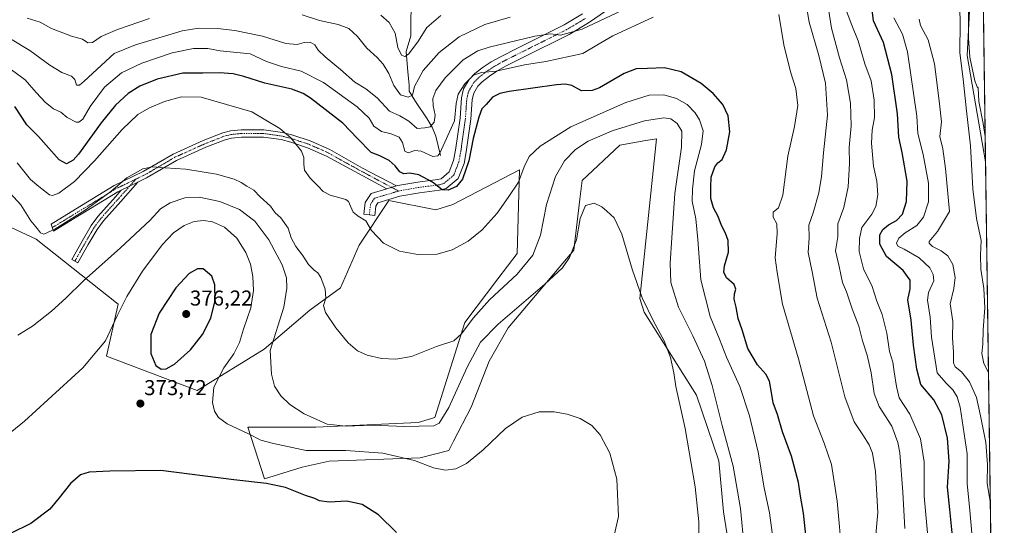
# Model space of a CAD drawing. Units: metres. Extents: x 594180 to 597637, y 4701309 to 4703670.
# Drawn here: x 597177 to 597637, y 4701810 to 4702046 of the extents above; entities that cross this region are included whole.
import ezdxf
from ezdxf.enums import TextEntityAlignment as Align

# ---------------------------------------------------------------- set-up
doc = ezdxf.new("R2010")
doc.units = ezdxf.units.M
doc.header["$MEASUREMENT"] = 0
doc.linetypes.add('TRAZO_Y_PUNTO', pattern=[1, 0.5, -0.25, 0, -0.25])
for name, color, linetype, lineweight in [('Camino', 19, 'Continuous', 0), ('Camino Cxs', 19, 'Continuous', 0), ('Camino eje', 39, 'TRAZO_Y_PUNTO', 13), ('Carátula', 7, 'Continuous', 5), ('Comarca CxS', 133, 'Continuous', 0), ('Comunidad Autónoma CxS', 142, 'Continuous', 0), ('Corriente natural lineal', 142, 'Continuous', 13), ('Cultivos herbáceos CxS', 92, 'Continuous', 0), ('Curva de nivel maestra', 36, 'Continuous', 30), ('Curva de nivel normal', 36, 'Continuous', 0), ('Espacio natural protegido', 2, 'Continuous', 13), ('Espacio natural protegido CxS', 2, 'Continuous', 0), ('Matorral', 135, 'Continuous', 0), ('Matorral CxS', 135, 'Continuous', 0), ('Municipio CxS', 142, 'Continuous', 0), ('Provincia CxS', 1, 'Continuous', 0), ('Punto de cota en terreno', 7, 'Continuous', 0), ('Rótulo de punto de cota en terreno', 19, 'Continuous', 0)]:
    doc.layers.add(name, color=color, linetype=linetype, lineweight=lineweight)
doc.styles.add('Arial', font='txt', dxfattribs={"height": 0.2})

# ---------------------------------------------------------------- blocks, each defined once
blk = doc.blocks.new('*U150')
at = {"layer": 'Cultivos herbáceos CxS', "color": 92, "linetype": 'Continuous', "lineweight": 0}
blk.add_polyline3d([(597163.81, 4701953.72, 362.03), (597184.96, 4701943.86, 360.58), (597223.28, 4701913.55, 369.24), (597217.78, 4701889.34, 370.91), (597260.13, 4701873.38, 371.13), (597291.37, 4701892.65, 365.29), (597312.73, 4701910.77, 361.5), (597326.97, 4701921.25, 358.03), (597335.77, 4701941.06, 355.72), (597349.52, 4701961.97, 353.49), (597371.52, 4701957.57, 353.38), (597379.45, 4701960.08, 353.03), (597410.57, 4701976.28, 354.73), (597409.47, 4701937.21, 357.96), (597400.34, 4701925.42, 358.14), (597384.99, 4701905.1, 359.38), (597370.97, 4701860.65, 363.9), (597363.27, 4701858.45, 363.91), (597315.42, 4701856.25, 365.4), (597283.79, 4701856.25, 368.95), (597291.49, 4701832.03, 374.49), (597309.09, 4701837.54, 372.27), (597321.74, 4701840.29, 371.52), (597364.1, 4701841.94, 369.04), (597377.57, 4701845.24, 368.28), (597379.77, 4701849.64, 367.9), (597388.02, 4701865.6, 367.7), (597396.27, 4701887.06, 367.21), (597405.14, 4701902.6, 366.27), (597435.87, 4701938.86, 364.89), (597438.62, 4701962.52, 364.37), (597439.73, 4701971.32, 363.86), (597457.33, 4701987.83, 362.5), (597469.49, 4701989.89, 362.2), (597474.45, 4701990.73, 361.84), (597466.68, 4701916.3, 365.01), (597468.67, 4701909.89, 365.11), (597493.08, 4701871.1, 363.47), (597503.44, 4701840.46, 362.54), (597503.44, 4701840.46, 362.54), (597505.73, 4701816.62, 363.57), (597511.33, 4701781.44, 362.63)], dxfattribs=at)
blk = doc.blocks.new('*U168')
at = {"layer": 'Espacio natural protegido', "color": 2, "linetype": 'Continuous', "lineweight": 13}
blk.add_polyline3d([(597619.92, 4702053.49, 309.04), (597619.96, 4702037.63, 308.94), (597620.66, 4702028.84, 308.59), (597622.97, 4702017.75, 308.39), (597623.98, 4702014.92, 308.28), (597624.49, 4702014.58, 308.2), (597624.8, 4702008.17, 308), (597626.84, 4701997.93, 307.71), (597627.79, 4701991.82, 307.66)], dxfattribs=at)
blk = doc.blocks.new('*U174')
at = {"layer": 'Curva de nivel normal', "color": 36, "linetype": 'Continuous', "lineweight": 0}
blk.add_polyline3d([(597528.9, 4701803.63, 355), (597527.1, 4701816.2, 355), (597524.67, 4701827.96, 355), (597521.84, 4701844.55, 355), (597517.83, 4701861.54, 355), (597513.24, 4701875.21, 355), (597507.1, 4701888.87, 355), (597503.78, 4701897.21, 355), (597499.47, 4701907.79, 355), (597495.1, 4701924.87, 355), (597493.75, 4701943.83, 355), (597492.77, 4701953.4, 355), (597491.03, 4701961.58, 355), (597491.19, 4701967.2, 355), (597492.15, 4701975.74, 355), (597495.39, 4701988.02, 355), (597496.13, 4701994.51, 355), (597494.52, 4701999.57, 355), (597492.46, 4702002.92, 355), (597488.69, 4702006.71, 355), (597483.82, 4702009.62, 355), (597477.8, 4702011.3, 355), (597471.01, 4702011.08, 355), (597460.14, 4702007.65, 355), (597434.46, 4701996.27, 355), (597420.1, 4701987.33, 355), (597415.08, 4701982.53, 355), (597412.62, 4701977.65, 355), (597410.1, 4701970.49, 355), (597405.15, 4701963.34, 355), (597400.15, 4701956.1, 355), (597393.15, 4701948.3, 355), (597386.49, 4701942.93, 355), (597379.15, 4701938.9, 355), (597372.15, 4701936.99, 355), (597363.08, 4701936.75, 355), (597354.54, 4701938.39, 355), (597347.06, 4701942.08, 355), (597341.47, 4701948, 355), (597338.77, 4701952.51, 355), (597335.24, 4701954.72, 355), (597332.94, 4701956.56, 355), (597331.65, 4701959.32, 355), (597330.74, 4701961.5, 355), (597329.45, 4701962.47, 355), (597322.21, 4701964.44, 355), (597318.87, 4701966.14, 355), (597316.6, 4701968.72, 355), (597312.84, 4701972.36, 355), (597310.2, 4701976.15, 355), (597309.96, 4701978.91, 355), (597309.95, 4701982.04, 355), (597308.72, 4701985.01, 355), (597303.86, 4701991.25, 355), (597298.7, 4701995.48, 355), (597285.67, 4702003.36, 355), (597262.01, 4702010.14, 355), (597252.84, 4702010.26, 355), (597244.84, 4702008.19, 355), (597237.51, 4702005.12, 355), (597232.51, 4702002.07, 355), (597225.17, 4701995.02, 355), (597212.19, 4701980.44, 355), (597202.88, 4701970.9, 355), (597195.59, 4701965.36, 355), (597192.66, 4701964.23, 355), (597191.28, 4701964.65, 355), (597186.18, 4701968.53, 355), (597182.35, 4701971.78, 355), (597176.18, 4701979.54, 355)], dxfattribs=at)
blk = doc.blocks.new('*U181')
at = {"layer": 'Curva de nivel normal', "color": 36, "linetype": 'Continuous', "lineweight": 0}
blk.add_polyline3d([(597615.56, 4702062.62, 310), (597616.07, 4702045.36, 310), (597615.94, 4702030.92, 310), (597617.44, 4702018.57, 310), (597619.02, 4702003.77, 310), (597620.97, 4701987.54, 310), (597621.98, 4701967.38, 310), (597623.78, 4701953.57, 310), (597625.81, 4701943.34, 310), (597625.57, 4701936.53, 310), (597625.66, 4701929.86, 310), (597627.11, 4701920.86, 310), (597627.57, 4701911.87, 310), (597626.82, 4701901.57, 310), (597626.72, 4701894.99, 310), (597626.17, 4701890.57, 310), (597627.09, 4701885.87, 310), (597629.33, 4701881.65, 310)], dxfattribs=at)
blk = doc.blocks.new('*U183')
at = {"layer": 'Curva de nivel normal', "color": 36, "linetype": 'Continuous', "lineweight": 0}
for points in [[(597600.87, 4701806.92, 330), (597599.22, 4701824.03, 330), (597599.26, 4701840.06, 330), (597597.62, 4701850.81, 330), (597592.68, 4701862.2, 330), (597587.66, 4701869.87, 330), (597586.38, 4701875.21, 330), (597585.24, 4701881.99, 330), (597584.6, 4701886.6, 330), (597583.17, 4701891.56, 330), (597581.9, 4701899.99, 330), (597579.71, 4701908.8, 330), (597577.2, 4701914.95, 330), (597575.03, 4701921.77, 330), (597570.94, 4701930.07, 330), (597568.89, 4701938.13, 330), (597569.13, 4701944.24, 330), (597570.21, 4701949.36, 330), (597574.83, 4701955.57, 330), (597576.8, 4701959.2, 330), (597577.67, 4701964.64, 330), (597577.22, 4701970.99, 330), (597575.63, 4701977.94, 330), (597574.75, 4701988.71, 330), (597575.05, 4701994.77, 330), (597576.14, 4702000.67, 330), (597575.92, 4702008.81, 330), (597574.54, 4702017.85, 330), (597571.54, 4702025.77, 330), (597568.44, 4702036.53, 330), (597565.59, 4702043.77, 330), (597562.19, 4702052.85, 330)], [(597373.73, 4702048.28, 330), (597367.3, 4702042.63, 330), (597363.04, 4702036.07, 330), (597358.71, 4702030.23, 330), (597356.94, 4702029.21, 330), (597355.41, 4702029.75, 330), (597353.75, 4702033.31, 330), (597352.57, 4702039.99, 330), (597349.7, 4702045.02, 330), (597345.75, 4702048.45, 330)]]:
    blk.add_polyline3d(points, dxfattribs=at)
blk = doc.blocks.new('*U184')
at = {"layer": 'Curva de nivel normal', "color": 36, "linetype": 'Continuous', "lineweight": 0}
blk.add_polyline3d([(597585.14, 4702047.19, 320), (597589.17, 4702039.52, 320), (597591.44, 4702031.4, 320), (597595.86, 4702001.24, 320), (597596.38, 4701993.2, 320), (597598.76, 4701983.36, 320), (597601.31, 4701970.04, 320), (597601.32, 4701961.35, 320), (597598.96, 4701954.2, 320), (597595.93, 4701950.29, 320), (597590.42, 4701946.86, 320), (597587.42, 4701944.42, 320), (597586.4, 4701942.08, 320), (597586.96, 4701940.62, 320), (597589.9, 4701939.31, 320), (597596.89, 4701935.21, 320), (597601.86, 4701930.6, 320), (597603.53, 4701927.41, 320), (597603.78, 4701924.51, 320), (597601.27, 4701919.01, 320), (597600.8, 4701915.41, 320), (597602.06, 4701907.48, 320), (597602.76, 4701898.26, 320), (597605.41, 4701881.54, 320), (597609.6, 4701876.74, 320), (597612.68, 4701873.69, 320), (597614.73, 4701870.35, 320), (597616.16, 4701865.58, 320), (597619.38, 4701843.82, 320), (597619.28, 4701829.78, 320), (597620.47, 4701819, 320), (597621.64, 4701805.02, 320)], dxfattribs=at)
blk = doc.blocks.new('*U185')
at = {"layer": 'Curva de nivel normal', "color": 36, "linetype": 'Continuous', "lineweight": 0}
blk.add_polyline3d([(597494.04, 4701797.78, 365), (597494.09, 4701811.96, 365), (597492.51, 4701828.35, 365), (597487.81, 4701855.55, 365), (597483.51, 4701875.24, 365), (597482.48, 4701881.54, 365), (597480.91, 4701888.64, 365), (597478.06, 4701896.46, 365), (597473.1, 4701905.39, 365), (597467.67, 4701916.59, 365), (597463, 4701929.86, 365), (597458.26, 4701946.2, 365), (597454.66, 4701953.94, 365), (597451.23, 4701956.91, 365), (597448.94, 4701959.06, 365), (597445.31, 4701960.7, 365), (597441.22, 4701959.63, 365), (597438.79, 4701953.64, 365), (597437.02, 4701943.62, 365), (597433.82, 4701935.29, 365), (597430.62, 4701930.48, 365), (597422.34, 4701922.85, 365), (597400.59, 4701904.3, 365), (597392.35, 4701895.9, 365), (597386.07, 4701884.19, 365), (597377.5, 4701865.36, 365), (597373.07, 4701858.1, 365), (597370.49, 4701856.88, 365), (597356.88, 4701856.51, 365), (597341.74, 4701857.18, 365), (597329.58, 4701856.64, 365), (597320.81, 4701857.56, 365), (597310.03, 4701862.39, 365), (597303.31, 4701866.72, 365), (597299.1, 4701870.81, 365), (597296.2, 4701875.38, 365), (597294.73, 4701880.98, 365), (597294.11, 4701891.95, 365), (597300.5, 4701912.16, 365), (597301.97, 4701920.99, 365), (597301.83, 4701925.86, 365), (597299.74, 4701932, 365), (597293.59, 4701943.57, 365), (597287.04, 4701952.32, 365), (597279.81, 4701957.71, 365), (597270.64, 4701961.46, 365), (597261.11, 4701963.54, 365), (597254.41, 4701963.28, 365), (597247.51, 4701960.8, 365), (597243.06, 4701958.04, 365), (597238.12, 4701952.82, 365), (597224.31, 4701939.86, 365), (597207.05, 4701924.47, 365), (597198.8, 4701916.34, 365), (597192.14, 4701910.28, 365), (597183.35, 4701903.31, 365), (597176.48, 4701899.06, 365)], dxfattribs=at)
blk = doc.blocks.new('*U186')
at = {"layer": 'Curva de nivel normal', "color": 36, "linetype": 'Continuous', "lineweight": 0}
blk.add_polyline3d([(597515.31, 4701800.26, 360), (597513.59, 4701818.31, 360), (597510.21, 4701837.93, 360), (597505.05, 4701857.04, 360), (597500.34, 4701875.67, 360), (597496.76, 4701887.07, 360), (597491.42, 4701898.87, 360), (597484.61, 4701912.18, 360), (597481.16, 4701923.72, 360), (597480.73, 4701932.66, 360), (597481.51, 4701944.49, 360), (597482.97, 4701965.2, 360), (597486.06, 4701986.86, 360), (597486.25, 4701994.3, 360), (597484.12, 4701997.84, 360), (597481.06, 4702000.1, 360), (597477.88, 4702000.59, 360), (597468.81, 4701999.19, 360), (597453.8, 4701994.51, 360), (597442.58, 4701989.57, 360), (597436.64, 4701985.73, 360), (597431.45, 4701980.47, 360), (597427.26, 4701973.2, 360), (597423.12, 4701960.16, 360), (597420.36, 4701945.73, 360), (597416.68, 4701936.5, 360), (597409.44, 4701927.52, 360), (597396.55, 4701915.62, 360), (597388.82, 4701907.11, 360), (597383.5, 4701899.68, 360), (597379.82, 4701896.5, 360), (597371.82, 4701893.81, 360), (597360.15, 4701889.18, 360), (597352.74, 4701887.86, 360), (597346.19, 4701888.29, 360), (597339.42, 4701889.74, 360), (597334.87, 4701891.82, 360), (597330.64, 4701895.52, 360), (597324.83, 4701902.54, 360), (597320.05, 4701909.76, 360), (597319.12, 4701912.91, 360), (597320.09, 4701916.45, 360), (597319.86, 4701920.64, 360), (597317.74, 4701926.1, 360), (597316.43, 4701928.22, 360), (597314.67, 4701929.41, 360), (597312.12, 4701932.15, 360), (597309.3, 4701936.41, 360), (597306.18, 4701940.53, 360), (597303.99, 4701944.58, 360), (597302.54, 4701949.08, 360), (597299.18, 4701953.82, 360), (597296.5, 4701956.18, 360), (597294.32, 4701959.28, 360), (597289.56, 4701963.7, 360), (597286.51, 4701966.74, 360), (597283.22, 4701968.66, 360), (597280.72, 4701970.42, 360), (597277.32, 4701971.98, 360), (597269.12, 4701974.29, 360), (597254.81, 4701976.56, 360), (597245.25, 4701977.26, 360), (597239.3, 4701977.74, 360), (597234.7, 4701976.68, 360), (597227.3, 4701972.52, 360), (597219.84, 4701966.11, 360), (597207.91, 4701957.4, 360), (597193.7, 4701948.58, 360), (597188.61, 4701946.29, 360), (597187.02, 4701946.85, 360), (597185.59, 4701948.69, 360), (597182.57, 4701952.44, 360), (597177.89, 4701959.89, 360), (597172.88, 4701965.35, 360)], dxfattribs=at)
blk = doc.blocks.new('*U189')
at = {"layer": 'Curva de nivel normal', "color": 36, "linetype": 'Continuous', "lineweight": 0}
for points in [[(597576.44, 4701802.55, 340), (597577.66, 4701816.38, 340), (597576.61, 4701835.55, 340), (597575.19, 4701844.06, 340), (597573.59, 4701847.91, 340), (597570.73, 4701852.67, 340), (597566.65, 4701858.7, 340), (597562.26, 4701870.34, 340), (597555.83, 4701895.91, 340), (597549.35, 4701916.42, 340), (597546.99, 4701928.72, 340), (597545.24, 4701937.76, 340), (597545.63, 4701944.52, 340), (597545.56, 4701950.41, 340), (597547.44, 4701956.22, 340), (597550.14, 4701965.61, 340), (597551.39, 4701973.2, 340), (597552.31, 4701984.23, 340), (597554.21, 4702001.77, 340), (597553.3, 4702016.7, 340), (597550.2, 4702029.68, 340), (597545.6, 4702045.15, 340), (597543.79, 4702056.21, 340)], [(597458.58, 4702050.73, 340), (597439.69, 4702041.98, 340), (597429.56, 4702039.14, 340), (597425.02, 4702039.75, 340), (597417.58, 4702038.67, 340), (597396.29, 4702033.55, 340), (597391.07, 4702031.74, 340), (597384.28, 4702027.65, 340), (597375.82, 4702019.23, 340), (597371.52, 4702013.22, 340), (597370.12, 4702009.63, 340), (597370.22, 4702006.17, 340), (597371.22, 4702001.71, 340), (597370.68, 4701998.54, 340), (597368.79, 4701996.35, 340), (597366.31, 4701995.89, 340), (597362.78, 4701995.63, 340), (597358.82, 4701999, 340), (597354.68, 4702001.44, 340), (597349.79, 4702003.71, 340), (597344.14, 4702009.82, 340), (597338.74, 4702014.04, 340), (597333.6, 4702017.24, 340), (597327.03, 4702023.05, 340), (597319.86, 4702028.93, 340), (597316.63, 4702032.17, 340), (597314.96, 4702034.56, 340), (597312.76, 4702035.77, 340), (597310.01, 4702035.63, 340), (597306.7, 4702034.78, 340), (597301.52, 4702035.22, 340), (597290.66, 4702038.68, 340), (597277.74, 4702041.33, 340), (597269.6, 4702042.2, 340), (597260.85, 4702042.41, 340), (597253.17, 4702041.18, 340), (597231.33, 4702034.61, 340), (597221.44, 4702030.52, 340), (597207.38, 4702017.62, 340), (597205.21, 4702015.73, 340), (597203.83, 4702015.83, 340), (597203.09, 4702018.43, 340), (597201.47, 4702019.97, 340), (597197, 4702021.66, 340), (597191.37, 4702025.05, 340), (597182.07, 4702031.99, 340), (597173.01, 4702037.32, 340)]]:
    blk.add_polyline3d(points, dxfattribs=at)
blk = doc.blocks.new('*U190')
at = {"layer": 'Curva de nivel normal', "color": 36, "linetype": 'Continuous', "lineweight": 0}
for points in [[(597561.04, 4701795.86, 345), (597558.73, 4701821.68, 345), (597556.06, 4701838.81, 345), (597552.64, 4701848.71, 345), (597547.69, 4701861.43, 345), (597540.74, 4701888.15, 345), (597533.19, 4701913.58, 345), (597530.74, 4701928.42, 345), (597529.76, 4701935.14, 345), (597530.76, 4701946.49, 345), (597530.6, 4701951.04, 345), (597528.91, 4701954.23, 345), (597528.92, 4701956.53, 345), (597531.34, 4701958.59, 345), (597533.28, 4701964.43, 345), (597535.69, 4701982.66, 345), (597538.87, 4701996.49, 345), (597540.38, 4702006.3, 345), (597539.38, 4702014.25, 345), (597536.94, 4702022.07, 345), (597533.76, 4702034.58, 345), (597531.54, 4702048.74, 345)], [(597472.88, 4702047.56, 345), (597454.07, 4702038.72, 345), (597446.52, 4702034.38, 345), (597440.07, 4702030.52, 345), (597422.73, 4702026.81, 345), (597412.84, 4702025.22, 345), (597399.58, 4702022.28, 345), (597392.71, 4702021.74, 345), (597389.02, 4702020.41, 345), (597384.94, 4702016.38, 345), (597381.93, 4702011.65, 345), (597380.88, 4702007.23, 345), (597380.18, 4701999.14, 345), (597373.39, 4701984.05, 345), (597372.43, 4701982.76, 345), (597370.05, 4701982.54, 345), (597364.7, 4701984.95, 345), (597361.64, 4701985.34, 345), (597358.61, 4701984.25, 345), (597356.93, 4701985.03, 345), (597355.99, 4701989.1, 345), (597354.36, 4701991.44, 345), (597350.68, 4701993.04, 345), (597346.16, 4701994.08, 345), (597342.61, 4701996.71, 345), (597340.43, 4702000.36, 345), (597334.84, 4702005.63, 345), (597319.03, 4702016.98, 345), (597308.6, 4702022.36, 345), (597299.52, 4702024.54, 345), (597292.5, 4702026.86, 345), (597284.77, 4702030.46, 345), (597270.87, 4702031.84, 345), (597265.13, 4702032.9, 345), (597258.46, 4702032.86, 345), (597248.53, 4702030.85, 345), (597234.35, 4702026.1, 345), (597224.84, 4702021.52, 345), (597216.93, 4702014.79, 345), (597210.19, 4702005.79, 345), (597206.8, 4701999.88, 345), (597204.88, 4701998.45, 345), (597203.69, 4701998.47, 345), (597199.51, 4702000.65, 345), (597196.58, 4702003.1, 345), (597193.1, 4702004.78, 345), (597189.39, 4702007.66, 345), (597184.98, 4702012.41, 345), (597179.93, 4702018.19, 345), (597171.85, 4702024.2, 345)]]:
    blk.add_polyline3d(points, dxfattribs=at)
blk = doc.blocks.new('*U191')
at = {"layer": 'Curva de nivel normal', "color": 36, "linetype": 'Continuous', "lineweight": 0}
blk.add_polyline3d([(597447.86, 4701775.62, 370), (597456.75, 4701814.49, 370), (597455.96, 4701831.87, 370), (597452.6, 4701844, 370), (597448.15, 4701852.62, 370), (597444.31, 4701857, 370), (597438.78, 4701860.25, 370), (597432.69, 4701862.26, 370), (597426.65, 4701863.42, 370), (597419.73, 4701863.3, 370), (597411.76, 4701860.9, 370), (597403.92, 4701855.64, 370), (597393.56, 4701845.63, 370), (597385.8, 4701839.2, 370), (597380.77, 4701836.7, 370), (597375.99, 4701836.08, 370), (597370.38, 4701837.27, 370), (597361.57, 4701840.66, 370), (597346.7, 4701844.04, 370), (597329.55, 4701845.25, 370), (597310.95, 4701845.34, 370), (597295.8, 4701848.51, 370), (597289.82, 4701850.19, 370), (597283.83, 4701853.2, 370), (597274.17, 4701857.68, 370), (597270.09, 4701860.68, 370), (597268.23, 4701863.74, 370), (597267.29, 4701867.67, 370), (597267.85, 4701874.94, 370), (597272.61, 4701883.87, 370), (597277.23, 4701890.4, 370), (597279.8, 4701895.7, 370), (597281.74, 4701901.96, 370), (597285.14, 4701911.88, 370), (597286.35, 4701920, 370), (597286.04, 4701926.48, 370), (597284.94, 4701932.29, 370), (597282.9, 4701937.63, 370), (597278.59, 4701944.45, 370), (597272.84, 4701949.48, 370), (597267.23, 4701952.02, 370), (597263.04, 4701952.7, 370), (597258.69, 4701952.16, 370), (597254.02, 4701950.24, 370), (597249.06, 4701946.9, 370), (597243.72, 4701941.3, 370), (597234.66, 4701928.93, 370), (597227.26, 4701917.14, 370), (597222.79, 4701908.1, 370), (597217.41, 4701896.42, 370), (597206.82, 4701883.92, 370), (597179.56, 4701859.03, 370), (597165.94, 4701847.96, 370)], dxfattribs=at)
blk = doc.blocks.new('*U193')
at = {"layer": 'Curva de nivel normal', "color": 36, "linetype": 'Continuous', "lineweight": 0}
blk.add_polyline3d([(597630.19, 4701820.24, 315), (597630.07, 4701821.47, 315), (597628.67, 4701830.12, 315), (597628.91, 4701838.74, 315), (597628.12, 4701849.09, 315), (597625.55, 4701861.42, 315), (597623.72, 4701870.09, 315), (597620.38, 4701877.43, 315), (597616.78, 4701881.97, 315), (597613.71, 4701884.32, 315), (597612.93, 4701886.22, 315), (597612.99, 4701891.22, 315), (597612.54, 4701897.96, 315), (597612.73, 4701905.48, 315), (597611.38, 4701913.79, 315), (597613.12, 4701920.87, 315), (597613.7, 4701926.08, 315), (597612.64, 4701932.05, 315), (597610.34, 4701936.2, 315), (597607.3, 4701938.54, 315), (597603.22, 4701940.56, 315), (597601.57, 4701941.98, 315), (597601.6, 4701942.87, 315), (597605.51, 4701947.57, 315), (597611.1, 4701956.84, 315), (597609.25, 4701976.85, 315), (597608.03, 4701986.1, 315), (597606.64, 4701991.84, 315), (597607.38, 4701998.64, 315), (597606.31, 4702008.51, 315), (597604.04, 4702025.77, 315), (597601.17, 4702036.91, 315), (597597.52, 4702043.65, 315), (597596.98, 4702046.61, 315)], dxfattribs=at)
blk = doc.blocks.new('*U196')
at = {"layer": 'Curva de nivel normal', "color": 36, "linetype": 'Continuous', "lineweight": 0}
for points in [[(597180.85, 4702047.03, 335), (597186.84, 4702045.12, 335), (597192.16, 4702042.24, 335), (597201.51, 4702038.67, 335), (597206.59, 4702037.18, 335), (597209.15, 4702035.45, 335), (597211.3, 4702035.74, 335), (597215.38, 4702038.41, 335), (597222.89, 4702041.75, 335), (597237.86, 4702046.92, 335)], [(597309.08, 4702048.57, 335), (597317.23, 4702046, 335), (597325.86, 4702044.15, 335), (597330.93, 4702042.26, 335), (597334.88, 4702038.42, 335), (597339.25, 4702032.99, 335), (597344.15, 4702028.75, 335), (597346.96, 4702025.6, 335), (597349.55, 4702021.16, 335), (597351.89, 4702015.59, 335), (597354.97, 4702011.29, 335), (597358.52, 4702010.23, 335), (597360.63, 4702011.12, 335), (597361.56, 4702015.21, 335), (597365.5, 4702022.62, 335), (597372.95, 4702031.09, 335), (597382.35, 4702038.32, 335), (597394.28, 4702044.02, 335), (597406.15, 4702047.56, 335)], [(597554.12, 4702054.18, 335), (597556.03, 4702042.36, 335), (597559.82, 4702028.52, 335), (597563.07, 4702018.32, 335), (597564.98, 4702007.33, 335), (597565.16, 4701996.83, 335), (597564.37, 4701986.76, 335), (597564.44, 4701979.18, 335), (597563.86, 4701968.35, 335), (597561.87, 4701958.74, 335), (597559.06, 4701951, 335), (597558.94, 4701945.08, 335), (597557.92, 4701938.5, 335), (597559.56, 4701931.21, 335), (597561.21, 4701923.7, 335), (597563.04, 4701919.3, 335), (597565.63, 4701911.35, 335), (597568.79, 4701903.3, 335), (597570.5, 4701896.51, 335), (597572.66, 4701889.72, 335), (597574.51, 4701881.6, 335), (597576.03, 4701871.89, 335), (597578.27, 4701865.8, 335), (597584.18, 4701856.6, 335), (597587.04, 4701849.06, 335), (597587.91, 4701844.25, 335), (597589.34, 4701825.8, 335), (597590.2, 4701808.87, 335)]]:
    blk.add_polyline3d(points, dxfattribs=at)
blk = doc.blocks.new('*U202')
at = {"layer": 'Curva de nivel maestra', "color": 36, "linetype": 'Continuous', "lineweight": 30}
blk.add_polyline3d([(597544.19, 4701804.46, 350), (597542.99, 4701816.12, 350), (597541.6, 4701823.94, 350), (597540.63, 4701830.34, 350), (597537.35, 4701842.72, 350), (597533.23, 4701854, 350), (597530.93, 4701862.14, 350), (597528.87, 4701867.6, 350), (597528.25, 4701871.51, 350), (597527.1, 4701877.68, 350), (597525.45, 4701880.91, 350), (597521.52, 4701885.21, 350), (597516.99, 4701892.87, 350), (597514.38, 4701901.54, 350), (597512.59, 4701906.87, 350), (597511.57, 4701912.15, 350), (597510.71, 4701915.99, 350), (597510.8, 4701918.48, 350), (597511.42, 4701920.53, 350), (597510.62, 4701922.8, 350), (597507.12, 4701925.94, 350), (597505.78, 4701928.47, 350), (597506.18, 4701931.5, 350), (597508.01, 4701937.92, 350), (597507.84, 4701943.23, 350), (597506.64, 4701946.7, 350), (597504.74, 4701950.36, 350), (597503.19, 4701954.48, 350), (597501, 4701958.53, 350), (597499.7, 4701962.86, 350), (597499.74, 4701968.2, 350), (597499.91, 4701972.86, 350), (597501.66, 4701977.71, 350), (597503.04, 4701979.58, 350), (597505.08, 4701981.04, 350), (597507.13, 4701985.53, 350), (597508.58, 4701994.07, 350), (597507.89, 4702001.39, 350), (597505.39, 4702006.69, 350), (597500.89, 4702011.92, 350), (597495.2, 4702016.54, 350), (597485.96, 4702022.01, 350), (597478.16, 4702023.88, 350), (597470.28, 4702023.51, 350), (597464.98, 4702023.43, 350), (597459.32, 4702021.27, 350), (597447.85, 4702014.47, 350), (597444.47, 4702013.26, 350), (597439.41, 4702013.18, 350), (597434.86, 4702015.59, 350), (597431.85, 4702016.21, 350), (597427.74, 4702015.86, 350), (597405.66, 4702012.87, 350), (597401.26, 4702011.94, 350), (597397.83, 4702010.16, 350), (597394.99, 4702006.79, 350), (597393, 4702004.68, 350), (597391.48, 4702000.9, 350), (597388.9, 4701990.86, 350), (597386.89, 4701980.53, 350), (597383.86, 4701971.86, 350), (597381.08, 4701968.5, 350), (597377.27, 4701966.72, 350), (597374.43, 4701966.98, 350), (597369.94, 4701970.5, 350), (597363.58, 4701974.01, 350), (597359.39, 4701974.77, 350), (597356.59, 4701974.37, 350), (597354.7, 4701975.36, 350), (597352.54, 4701978.11, 350), (597349.68, 4701980.56, 350), (597345.32, 4701982.74, 350), (597341.23, 4701984.41, 350), (597334.87, 4701990.96, 350), (597328.08, 4701998.09, 350), (597313.03, 4702009.72, 350), (597309.63, 4702011.91, 350), (597304.21, 4702013.9, 350), (597291.7, 4702016.68, 350), (597281.92, 4702019.86, 350), (597276.87, 4702021.07, 350), (597270.6, 4702021.5, 350), (597262.77, 4702021.36, 350), (597253.49, 4702021.33, 350), (597241.5, 4702018.56, 350), (597233.35, 4702015.29, 350), (597227.95, 4702011.96, 350), (597222.02, 4702006.52, 350), (597215.38, 4701998.19, 350), (597204.73, 4701983.52, 350), (597202.2, 4701980.74, 350), (597199.13, 4701979.04, 350), (597195.8, 4701980.93, 350), (597186.14, 4701991.81, 350), (597180.61, 4701997.25, 350), (597175.08, 4702005.8, 350)], dxfattribs=at)
blk = doc.blocks.new('*U204')
at = {"layer": 'Curva de nivel maestra', "color": 36, "linetype": 'Continuous', "lineweight": 30}
blk.add_polyline3d([(597353.06, 4701807.05, 375), (597344.74, 4701815.28, 375), (597337.12, 4701820.18, 375), (597329.89, 4701821.64, 375), (597321.76, 4701821.14, 375), (597317.24, 4701821.86, 375), (597314.98, 4701822.91, 375), (597310.62, 4701824.37, 375), (597301.34, 4701828.12, 375), (597292.48, 4701829.9, 375), (597277.25, 4701831.55, 375), (597243.11, 4701835.94, 375), (597219.33, 4701835.65, 375), (597209.68, 4701835.16, 375), (597205.63, 4701834, 375), (597201.1, 4701829.88, 375), (597195.69, 4701823.22, 375), (597191.32, 4701817.88, 375), (597182.48, 4701811.22, 375), (597173.06, 4701806.55, 375)], dxfattribs=at)
blk = doc.blocks.new('*U207')
at = {"layer": 'Curva de nivel maestra', "color": 36, "linetype": 'Continuous', "lineweight": 30}
blk.add_polyline3d([(597612.68, 4701803.77, 325), (597611.32, 4701817.74, 325), (597610.15, 4701828.25, 325), (597610.92, 4701840.34, 325), (597610.24, 4701851, 325), (597607.47, 4701861.88, 325), (597603.81, 4701868.96, 325), (597597.7, 4701876.13, 325), (597595.94, 4701883.25, 325), (597594.32, 4701894.47, 325), (597593.25, 4701906.2, 325), (597591.7, 4701915.57, 325), (597592.69, 4701920.75, 325), (597592.76, 4701924.83, 325), (597589.54, 4701929.28, 325), (597581.7, 4701935.78, 325), (597578.56, 4701941.63, 325), (597578.65, 4701945.88, 325), (597580.06, 4701948.48, 325), (597582.69, 4701950.53, 325), (597586.45, 4701952.58, 325), (597589.12, 4701955.52, 325), (597591.06, 4701961.46, 325), (597591.3, 4701971.04, 325), (597589, 4701984.33, 325), (597587.5, 4701991.51, 325), (597586.92, 4702002.41, 325), (597584.15, 4702020.76, 325), (597580.32, 4702035.73, 325), (597575.68, 4702045.79, 325), (597574.81, 4702052.22, 325)], dxfattribs=at)
blk = doc.blocks.new('5PATER')
at = {"layer": 'Carátula', "linetype": 'Continuous', "lineweight": 5}
h = blk.add_hatch(color=250, dxfattribs=at)
edge = h.paths.add_edge_path()
edge.add_ellipse((0, 0.01), major_axis=(-1.33, -1.34), ratio=0.999422, start_angle=0, end_angle=360)

msp = doc.modelspace()

# ---------------------------------------------------------------- linework, layer by layer
at = {"layer": 'Camino', "color": 19, "linetype": 'Continuous', "lineweight": 0}
for points in [[(597451.15, 4702050.59, 338.21), (597442.68, 4702044.79, 339.08), (597433.7, 4702039.46, 339.94), (597412.06, 4702028.64, 342.62), (597403.97, 4702024.57, 344.29), (597399.98, 4702022.28, 344.91), (597396.48, 4702020, 345.27), (597393.04, 4702017.37, 345.73), (597391.13, 4702015.36, 345.85), (597389.17, 4702012.07, 346.37), (597388.42, 4702009.13, 346.86), (597387.8, 4701999.89, 347.65), (597385.64, 4701984.67, 348.39), (597384.61, 4701979.24, 348.81), (597381.93, 4701972.21, 348.93), (597376.25, 4701967.51, 349.7), (597373.21, 4701966.71, 350.25), (597363.89, 4701965.58, 351.99), (597354.64, 4701963.92, 352.98), (597344.47, 4701960.88, 353.88), (597343.43, 4701959.26, 354.13), (597342.96, 4701954.98, 354.5), (597337.93, 4701955.53, 354.75), (597338.53, 4701961, 354.27), (597341.23, 4701965.19, 353.7), (597348.62, 4701967.4, 352.85)], [(597353.18, 4701968.76, 352.32), (597353.72, 4701968.93, 352.21), (597363.14, 4701970.58, 350.77), (597372.25, 4701971.69, 348.97), (597373.89, 4701972.12, 348.77), (597377.68, 4701975.26, 347.83), (597379.72, 4701980.62, 347.18), (597380.65, 4701985.5, 347.07), (597382.76, 4702000.42, 345.69), (597383.41, 4702009.93, 345.23), (597384.45, 4702014.03, 344.84), (597387.07, 4702018.43, 344.74), (597389.65, 4702021.15, 344.35), (597393.56, 4702024.13, 344.08), (597397.34, 4702026.6, 343.36), (597401.57, 4702029.03, 342.98), (597409.8, 4702033.16, 341.54), (597431.27, 4702043.9, 338.65), (597439.96, 4702049.05, 337.44)], [(597224.73, 4701966.78, 360.4), (597223.04, 4701965.96, 360.3), (597203.16, 4701953.8, 359.93), (597193.11, 4701947.65, 360.11), (597192.05, 4701950.96, 359.05), (597201.41, 4701956.67, 359.27), (597221.42, 4701968.93, 359.71), (597234.93, 4701975.44, 360.02), (597248.98, 4701983.64, 359.29), (597262.87, 4701989.88, 358.1), (597272.11, 4701993.54, 357.17), (597275.64, 4701994.4, 356.9), (597280.62, 4701994.92, 356.52), (597291.28, 4701994.93, 355.69), (597299.9, 4701993.67, 355.22), (597304.74, 4701992.44, 354.85), (597312.89, 4701989.76, 354.22), (597322, 4701985.72, 353.48), (597337.3, 4701977.11, 352.71), (597353.18, 4701968.76, 352.32)], [(597348.62, 4701967.4, 352.85), (597320.49, 4701982.7, 353.8), (597311.67, 4701986.61, 354.52), (597303.8, 4701989.2, 355.22), (597299.24, 4701990.36, 355.61), (597291.03, 4701991.56, 356.16), (597280.79, 4701991.55, 356.99), (597276.21, 4701991.07, 357.33), (597273.13, 4701990.32, 357.61), (597264.19, 4701986.78, 358.42), (597250.52, 4701980.64, 359.55), (597236.52, 4701972.46, 360.43), (597232.51, 4701970.53, 360.5)], [(597232.51, 4701970.53, 360.5), (597224.47, 4701961.52, 361.12), (597216.4, 4701952.48, 361.56), (597213.42, 4701948.45, 361.85), (597209.33, 4701941.41, 362.47), (597204.48, 4701932.85, 363.35), (597201.61, 4701934.48, 363.03), (597206.46, 4701943.06, 362.01), (597210.66, 4701950.27, 361.44), (597213.83, 4701954.56, 361.11), (597222.01, 4701963.72, 360.46), (597224.73, 4701966.78, 360.4)], [(597224.73, 4701966.78, 360.4), (597232.51, 4701970.53, 360.5)], [(597224.73, 4701966.78, 360.4), (597232.51, 4701970.53, 360.5)], [(597353.18, 4701968.76, 352.32), (597348.62, 4701967.4, 352.85)], [(597353.18, 4701968.76, 352.32), (597348.62, 4701967.4, 352.85)]]:
    msp.add_polyline3d(points, dxfattribs=at)
at = {"layer": 'Camino Cxs', "color": 19, "linetype": 'Continuous', "lineweight": 0}
msp.add_polyline3d([(597451.15, 4702050.59, 338.21), (597442.68, 4702044.79, 339.08), (597433.7, 4702039.46, 339.94), (597412.06, 4702028.64, 342.62), (597403.97, 4702024.57, 344.29), (597399.98, 4702022.28, 344.91), (597396.48, 4702020, 345.27), (597393.04, 4702017.37, 345.73), (597391.13, 4702015.36, 345.85), (597389.17, 4702012.07, 346.37), (597388.42, 4702009.13, 346.86), (597387.8, 4701999.89, 347.65), (597385.64, 4701984.67, 348.39), (597384.61, 4701979.24, 348.81), (597381.93, 4701972.21, 348.93), (597376.25, 4701967.51, 349.7), (597373.21, 4701966.71, 350.25), (597363.89, 4701965.58, 351.99), (597354.64, 4701963.92, 352.98), (597344.47, 4701960.88, 353.88), (597343.43, 4701959.26, 354.13), (597342.96, 4701954.98, 354.5), (597337.93, 4701955.53, 354.75), (597338.53, 4701961, 354.27), (597341.23, 4701965.19, 353.7), (597348.62, 4701967.4, 352.85), (597348.62, 4701967.4, 352.85), (597353.18, 4701968.76, 352.32), (597353.72, 4701968.93, 352.21), (597363.14, 4701970.58, 350.77), (597372.25, 4701971.69, 348.97), (597373.89, 4701972.12, 348.77), (597377.68, 4701975.26, 347.83), (597379.72, 4701980.62, 347.18), (597380.65, 4701985.5, 347.07), (597382.76, 4702000.42, 345.69), (597383.41, 4702009.93, 345.23), (597384.45, 4702014.03, 344.84), (597387.07, 4702018.43, 344.74), (597389.65, 4702021.15, 344.35), (597393.56, 4702024.13, 344.08), (597397.34, 4702026.6, 343.36), (597401.57, 4702029.03, 342.98), (597409.8, 4702033.16, 341.54), (597431.27, 4702043.9, 338.65), (597439.96, 4702049.05, 337.44)], dxfattribs=at)
for points in [[(597353.18, 4701968.76, 352.32), (597348.62, 4701967.4, 352.85), (597320.49, 4701982.7, 353.8), (597311.67, 4701986.61, 354.52), (597303.8, 4701989.2, 355.22), (597299.24, 4701990.36, 355.61), (597291.03, 4701991.56, 356.16), (597280.79, 4701991.55, 356.99), (597276.21, 4701991.07, 357.33), (597273.13, 4701990.32, 357.61), (597264.19, 4701986.78, 358.42), (597250.52, 4701980.64, 359.55), (597236.52, 4701972.46, 360.43), (597232.51, 4701970.53, 360.5), (597224.73, 4701966.78, 360.4), (597223.04, 4701965.96, 360.3), (597203.16, 4701953.8, 359.93), (597193.11, 4701947.65, 360.11), (597192.05, 4701950.96, 359.05), (597201.41, 4701956.67, 359.27), (597221.42, 4701968.93, 359.71), (597234.93, 4701975.44, 360.02), (597248.98, 4701983.64, 359.29), (597262.87, 4701989.88, 358.1), (597272.11, 4701993.54, 357.17), (597275.64, 4701994.4, 356.9), (597280.62, 4701994.92, 356.52), (597291.28, 4701994.93, 355.69), (597299.9, 4701993.67, 355.22), (597304.74, 4701992.44, 354.85), (597312.89, 4701989.76, 354.22), (597322, 4701985.72, 353.48), (597337.3, 4701977.11, 352.71), (597353.18, 4701968.76, 352.32)], [(597224.73, 4701966.78, 360.4), (597232.51, 4701970.53, 360.5), (597224.47, 4701961.52, 361.12), (597216.4, 4701952.48, 361.56), (597213.42, 4701948.45, 361.85), (597209.33, 4701941.41, 362.47), (597204.48, 4701932.85, 363.35), (597201.61, 4701934.48, 363.03), (597206.46, 4701943.06, 362.01), (597210.66, 4701950.27, 361.44), (597213.83, 4701954.56, 361.11), (597222.01, 4701963.72, 360.46), (597224.73, 4701966.78, 360.4)]]:
    msp.add_polyline3d(points, close=True, dxfattribs=at)
at = {"layer": 'Camino eje', "color": 39, "linetype": 'TRAZO_Y_PUNTO', "lineweight": 13}
for points in [[(597441.32, 4702046.92, 338.28), (597436.98, 4702044.35, 338.63), (597432.49, 4702041.68, 339.31), (597421.67, 4702036.27, 340.76), (597410.93, 4702030.9, 342.11), (597406.89, 4702028.87, 342.72), (597402.77, 4702026.8, 343.6), (597398.66, 4702024.44, 344.13), (597396.91, 4702023.3, 344.57), (597395.02, 4702022.07, 344.76), (597393.3, 4702020.75, 344.95), (597391.35, 4702019.26, 345.15), (597389.1, 4702016.9, 345.33), (597386.81, 4702013.05, 345.85), (597386.29, 4702011, 345.95), (597385.92, 4702009.53, 345.99), (597385.59, 4702004.78, 346.29), (597385.28, 4702000.16, 346.46), (597384.2, 4701992.55, 347.1), (597383.15, 4701985.09, 347.77), (597382.68, 4701982.65, 347.88), (597382.17, 4701979.93, 347.98), (597379.81, 4701973.74, 348.38), (597375.07, 4701969.82, 349.18), (597372.73, 4701969.2, 349.59), (597368.07, 4701968.64, 350.52), (597363.52, 4701968.08, 351.35), (597358.89, 4701967.25, 352.09), (597354.07, 4701966.39, 352.62)], [(597354.07, 4701966.39, 352.62), (597350.9, 4701968.08, 352.64), (597342.96, 4701972.26, 352.92), (597328.9, 4701979.91, 353.21), (597321.25, 4701984.21, 353.66), (597312.28, 4701988.19, 354.37), (597304.27, 4701990.82, 355.03), (597299.57, 4701992.02, 355.42), (597291.16, 4701993.25, 355.94), (597280.71, 4701993.24, 356.72), (597275.93, 4701992.74, 357.08), (597272.62, 4701991.93, 357.38), (597263.53, 4701988.33, 358.27), (597249.75, 4701982.14, 359.43), (597242.73, 4701978.04, 359.89), (597235.73, 4701973.95, 360.24), (597231.55, 4701971.94, 360.34)], [(597231.55, 4701971.94, 360.34), (597223.08, 4701967.86, 360.05), (597222.23, 4701967.45, 360), (597220.15, 4701966.17, 359.93), (597210.14, 4701960.04, 359.66), (597202.29, 4701955.24, 359.59), (597196.39, 4701951.64, 359.53), (597192.58, 4701949.31, 359.59)], [(597231.55, 4701971.94, 360.34), (597224.6, 4701964.15, 360.73), (597223.24, 4701962.62, 360.79), (597215.12, 4701953.52, 361.36), (597212.04, 4701949.36, 361.63), (597209.94, 4701945.76, 361.96), (597207.9, 4701942.24, 362.23), (597205.47, 4701937.95, 362.58), (597203.05, 4701933.67, 363.19)], [(597354.07, 4701966.39, 352.62), (597342.85, 4701963.04, 353.71), (597341.5, 4701960.94, 354.02), (597340.98, 4701960.13, 354.14), (597340.45, 4701955.26, 354.62)]]:
    msp.add_polyline3d(points, dxfattribs=at)
at = {"layer": 'Comarca CxS', "color": 133, "linetype": 'Continuous', "lineweight": 0}
msp.add_polyline3d([(597604.33, 4703669.53, 305.11), (597635.67, 4701428.82, 337.99)], dxfattribs=at)
msp.add_polyline3d([(597604.33, 4703669.53, 305.11), (597635.67, 4701428.82, 337.99)], dxfattribs=at)
at = {"layer": 'Comunidad Autónoma CxS', "color": 142, "linetype": 'Continuous', "lineweight": 0}
msp.add_polyline3d([(597636.68, 4701356.36, 321.1), (594210.78, 4701309.25, 455.82), (594179.58, 4703622.42, 440.05), (597604.33, 4703669.53, 305.11), (597636.68, 4701356.36, 321.1)], close=True, dxfattribs=at)
msp.add_polyline3d([(597636.68, 4701356.36, 321.1), (594210.78, 4701309.25, 455.82), (594179.58, 4703622.42, 440.05), (597604.33, 4703669.53, 305.11), (597636.68, 4701356.36, 321.1)], close=True, dxfattribs=at)
at = {"layer": 'Corriente natural lineal', "color": 142, "linetype": 'Continuous', "lineweight": 13}
msp.add_polyline3d([(597373.7, 4701982.99, 344.93), (597371.41, 4701992.04, 342.16), (597369.78, 4701996.14, 340.59), (597367.39, 4702000.11, 339.05), (597361.91, 4702008.09, 335.5), (597358.97, 4702012.95, 334.32), (597359.09, 4702015.92, 333.78), (597358.41, 4702021.93, 331.97), (597357.61, 4702031.53, 329.21), (597359.87, 4702038.77, 327.83), (597359.91, 4702058.91, 325.01), (597360.35, 4702071.96, 323.37), (597363.3, 4702093.16, 321.52)], dxfattribs=at)
at = {"layer": 'Cultivos herbáceos CxS', "color": 92, "linetype": 'Continuous', "lineweight": 0}
msp.add_polyline3d([(597625.67, 4702143.47, 309.93), (597627.96, 4701980.02, 307.75), (597619.32, 4702029.65, 308.86), (597621.52, 4702070.92, 308.84), (597596.76, 4702131.45, 311.08), (597573.12, 4702157.52, 312.01), (597579.95, 4702163.22, 310.94), (597594.5, 4702157.92, 310.29), (597610.37, 4702151.31, 309.95), (597617.65, 4702146.68, 309.95), (597625.67, 4702143.47, 309.93)], close=True, dxfattribs=at)
for points in [[(597627.96, 4701980.02, 307.75), (597619.31, 4702029.65, 308.86), (597621.52, 4702070.92, 308.84), (597596.76, 4702131.45, 311.08), (597573.12, 4702157.52, 312.01)], [(597625.67, 4702143.47, 309.93), (597627.96, 4701980.02, 307.75)], [(597163.81, 4701953.72, 362.03), (597184.96, 4701943.86, 360.58), (597223.28, 4701913.55, 369.24), (597217.78, 4701889.34, 370.91), (597260.13, 4701873.38, 371.13), (597291.37, 4701892.65, 365.29), (597312.73, 4701910.77, 361.5), (597326.97, 4701921.25, 358.03), (597335.77, 4701941.06, 355.72), (597349.52, 4701961.97, 353.49), (597371.52, 4701957.57, 353.38), (597379.45, 4701960.08, 353.03), (597410.57, 4701976.28, 354.73), (597409.47, 4701937.21, 357.96), (597400.34, 4701925.42, 358.14), (597384.99, 4701905.1, 359.38), (597370.97, 4701860.65, 363.9), (597363.27, 4701858.45, 363.91), (597315.42, 4701856.25, 365.4), (597283.79, 4701856.25, 368.95), (597291.49, 4701832.03, 374.49), (597309.09, 4701837.54, 372.27), (597321.74, 4701840.29, 371.52), (597364.1, 4701841.94, 369.04), (597377.57, 4701845.24, 368.28), (597379.77, 4701849.64, 367.9), (597388.02, 4701865.6, 367.71), (597396.27, 4701887.06, 367.21), (597405.14, 4701902.6, 366.27), (597435.87, 4701938.86, 364.89), (597438.62, 4701962.52, 364.37), (597439.73, 4701971.33, 363.86), (597457.33, 4701987.83, 362.5), (597469.49, 4701989.89, 362.2), (597474.45, 4701990.73, 361.84), (597466.68, 4701916.3, 365.01), (597468.67, 4701909.89, 365.11), (597493.08, 4701871.1, 363.47), (597503.44, 4701840.46, 362.54), (597505.73, 4701816.62, 363.56), (597511.33, 4701781.44, 362.63)]]:
    msp.add_polyline3d(points, dxfattribs=at)
at = {"layer": 'Curva de nivel maestra', "color": 36, "linetype": 'Continuous', "lineweight": 30}
msp.add_polyline3d([(597243.26, 4701883.26, 375), (597245.63, 4701883.4, 375), (597249.49, 4701885.65, 375), (597256.99, 4701892.34, 375), (597262.64, 4701899.5, 375), (597266.51, 4701907.07, 375), (597268.54, 4701915.31, 375), (597268.32, 4701922.64, 375), (597267.03, 4701926.72, 375), (597262.87, 4701930.07, 375), (597260.34, 4701930.05, 375), (597256.45, 4701927.92, 375), (597250.18, 4701921.22, 375), (597242.34, 4701909.38, 375), (597238.52, 4701899.46, 375), (597238.52, 4701890.53, 375), (597240.79, 4701885.04, 375), (597243.26, 4701883.26, 375)], dxfattribs=at)
at = {"layer": 'Espacio natural protegido CxS', "color": 2, "linetype": 'Continuous', "lineweight": 0}
msp.add_polyline3d([(597619.92, 4702053.49, 309.04), (597619.96, 4702037.63, 308.94), (597620.66, 4702028.84, 308.59), (597622.97, 4702017.75, 308.39), (597623.98, 4702014.92, 308.28), (597624.49, 4702014.58, 308.2), (597624.8, 4702008.17, 308), (597626.84, 4701997.93, 307.71), (597627.79, 4701991.82, 307.66), (597636.68, 4701356.36, 321.1)], dxfattribs=at)
msp.add_polyline3d([(597619.92, 4702053.49, 309.04), (597619.96, 4702037.63, 308.94), (597620.66, 4702028.84, 308.59), (597622.97, 4702017.75, 308.39), (597623.98, 4702014.92, 308.28), (597624.49, 4702014.58, 308.2), (597624.8, 4702008.17, 308), (597626.84, 4701997.93, 307.71), (597627.79, 4701991.82, 307.66), (597636.68, 4701356.36, 321.1)], dxfattribs=at)
at = {"layer": 'Matorral', "color": 135, "linetype": 'Continuous', "lineweight": 0}
for points in [[(597627.96, 4701980.02, 307.75), (597619.31, 4702029.65, 308.86), (597621.52, 4702070.92, 308.84), (597596.76, 4702131.45, 311.08), (597573.12, 4702157.52, 312.01)], [(597163.81, 4701953.72, 362.03), (597184.96, 4701943.86, 360.58), (597223.28, 4701913.55, 369.24), (597217.78, 4701889.34, 370.91), (597260.13, 4701873.38, 371.13), (597291.37, 4701892.65, 365.29), (597312.73, 4701910.77, 361.5), (597326.97, 4701921.25, 358.03), (597335.77, 4701941.06, 355.72), (597349.52, 4701961.97, 353.49), (597371.52, 4701957.57, 353.38), (597379.45, 4701960.08, 353.03), (597410.57, 4701976.28, 354.73), (597409.47, 4701937.21, 357.96), (597400.34, 4701925.42, 358.14), (597384.99, 4701905.1, 359.38), (597370.97, 4701860.65, 363.9), (597363.27, 4701858.45, 363.91), (597315.42, 4701856.25, 365.4), (597283.79, 4701856.25, 368.95), (597291.49, 4701832.03, 374.49), (597309.09, 4701837.54, 372.27), (597321.74, 4701840.29, 371.52), (597364.1, 4701841.94, 369.04), (597377.57, 4701845.24, 368.28), (597379.77, 4701849.64, 367.9), (597388.02, 4701865.6, 367.71), (597396.27, 4701887.06, 367.21), (597405.14, 4701902.6, 366.27), (597435.87, 4701938.86, 364.89), (597438.62, 4701962.52, 364.37), (597439.73, 4701971.33, 363.86), (597457.33, 4701987.83, 362.5), (597469.49, 4701989.89, 362.2), (597474.45, 4701990.73, 361.84), (597466.68, 4701916.3, 365.01), (597468.67, 4701909.89, 365.11), (597493.08, 4701871.1, 363.47), (597503.44, 4701840.46, 362.54), (597505.73, 4701816.62, 363.56), (597511.33, 4701781.44, 362.63)], [(597627.96, 4701980.02, 307.75), (597632.46, 4701658.27, 331.29)]]:
    msp.add_polyline3d(points, dxfattribs=at)
at = {"layer": 'Matorral CxS', "color": 135, "linetype": 'Continuous', "lineweight": 0}
for points in [[(597554.9, 4702292.49, 309.15), (597540.76, 4702277.86, 310.9), (597536.48, 4702266.35, 312.65), (597540.72, 4702238.43, 314.45), (597554.96, 4702201.34, 314.49), (597565.41, 4702162.49, 311.77), (597573.12, 4702157.52, 312.01), (597596.76, 4702131.45, 311.08), (597621.52, 4702070.92, 308.84), (597619.32, 4702029.65, 308.86), (597627.96, 4701980.02, 307.75), (597632.46, 4701658.27, 331.29)], [(597511.33, 4701781.44, 362.63), (597505.73, 4701816.62, 363.57), (597503.44, 4701840.46, 362.54), (597493.08, 4701871.1, 363.47), (597468.67, 4701909.89, 365.11), (597466.68, 4701916.3, 365.01), (597474.45, 4701990.73, 361.84), (597469.49, 4701989.89, 362.2), (597457.33, 4701987.83, 362.5), (597439.73, 4701971.32, 363.86), (597438.62, 4701962.52, 364.37), (597435.87, 4701938.86, 364.89), (597405.14, 4701902.6, 366.27), (597396.27, 4701887.06, 367.21), (597388.02, 4701865.6, 367.7), (597379.77, 4701849.64, 367.9), (597377.57, 4701845.24, 368.28), (597364.1, 4701841.94, 369.04), (597321.74, 4701840.29, 371.52), (597309.09, 4701837.54, 372.27), (597291.49, 4701832.03, 374.49), (597283.79, 4701856.25, 368.95), (597315.42, 4701856.25, 365.4), (597363.27, 4701858.45, 363.91), (597370.97, 4701860.65, 363.9), (597384.99, 4701905.1, 359.38), (597400.34, 4701925.42, 358.14), (597409.47, 4701937.21, 357.96), (597410.57, 4701976.28, 354.73), (597379.45, 4701960.08, 353.03), (597371.52, 4701957.57, 353.38), (597349.52, 4701961.97, 353.49), (597335.77, 4701941.06, 355.72), (597326.97, 4701921.25, 358.03), (597312.73, 4701910.77, 361.5), (597291.37, 4701892.65, 365.29), (597260.13, 4701873.38, 371.13), (597217.78, 4701889.34, 370.91), (597223.28, 4701913.55, 369.24), (597184.96, 4701943.86, 360.58), (597163.81, 4701953.72, 362.03)]]:
    msp.add_polyline3d(points, dxfattribs=at)
at = {"layer": 'Municipio CxS', "color": 142, "linetype": 'Continuous', "lineweight": 0}
msp.add_polyline3d([(597604.33, 4703669.53, 305.11), (597635.67, 4701428.82, 337.99)], dxfattribs=at)
msp.add_polyline3d([(597604.33, 4703669.53, 305.11), (597635.67, 4701428.82, 337.99)], dxfattribs=at)
at = {"layer": 'Provincia CxS', "color": 1, "linetype": 'Continuous', "lineweight": 0}
msp.add_polyline3d([(597216.44, 4701350.58, 371.87), (594210.78, 4701309.25, 455.82), (594179.58, 4703622.42, 440.05), (597604.33, 4703669.53, 305.11), (597635.67, 4701428.82, 337.99), (597636.68, 4701356.36, 321.1), (597216.44, 4701350.58, 371.87)], close=True, dxfattribs=at)
msp.add_polyline3d([(597216.44, 4701350.58, 371.87), (594210.78, 4701309.25, 455.82), (594179.58, 4703622.42, 440.05), (597604.33, 4703669.53, 305.11), (597635.67, 4701428.82, 337.99), (597636.68, 4701356.36, 321.1), (597216.44, 4701350.58, 371.87)], close=True, dxfattribs=at)

# ---------------------------------------------------------------- block references
at = {"layer": 'Cultivos herbáceos CxS', "color": 92, "linetype": 'Continuous', "lineweight": 0}
msp.add_blockref('*U150', (0, 0), dxfattribs=at)
at = {"layer": 'Curva de nivel maestra', "color": 36, "linetype": 'Continuous', "lineweight": 30}
for name in ['*U207', '*U202', '*U204']:
    msp.add_blockref(name, (0, 0), dxfattribs=at)
at = {"layer": 'Curva de nivel normal', "color": 36, "linetype": 'Continuous', "lineweight": 0}
for name in ['*U181', '*U189', '*U196', '*U183', '*U184', '*U193', '*U174', '*U190', '*U185', '*U186', '*U191']:
    msp.add_blockref(name, (0, 0), dxfattribs=at)
at = {"layer": 'Espacio natural protegido', "color": 2, "linetype": 'Continuous', "lineweight": 13}
msp.add_blockref('*U168', (0, 0), dxfattribs=at)
at = {"layer": 'Punto de cota en terreno', "linetype": 'Continuous', "lineweight": 0}
for p in [(597255, 4701909, 376.22), (597233.62, 4701867.2, 373.72)]:
    msp.add_blockref('5PATER', p, dxfattribs=at)

# ---------------------------------------------------------------- texts
at = {"layer": 'Rótulo de punto de cota en terreno', "color": 19, "linetype": 'Continuous', "lineweight": 0, "style": 'Arial'}
for s, p in [('376,22', (597256.76, 4701910.76)), ('373,72', (597235.38, 4701868.96))]:
    msp.add_text(s, height=7, dxfattribs=at).set_placement(p, align=Align.BOTTOM_LEFT)

doc.saveas('drawing.dxf')
